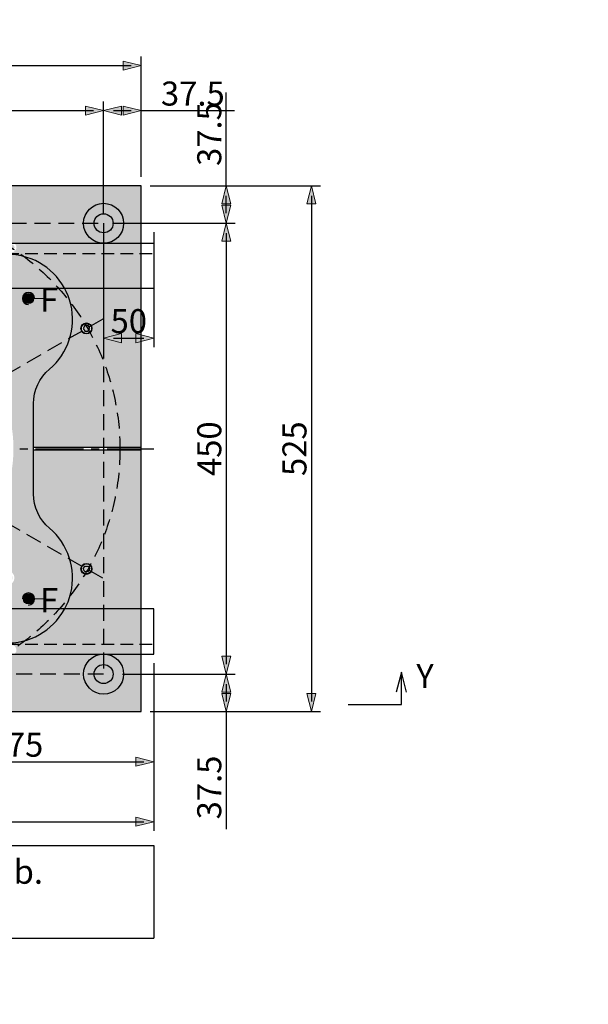
# Model space of a CAD drawing. Units: millimetres. Extents: x -943742 to 0, y 0 to 312893.
# Drawn here: x -941710 to -941143, y 311373 to 312356 of the extents above; entities that cross this region are included whole.
import ezdxf
from ezdxf import colors
from ezdxf.entities.mleader import LeaderData, LeaderLine
from ezdxf.enums import TextEntityAlignment as Align
from ezdxf.math import Vec2, Vec3

# ---------------------------------------------------------------- set-up
doc = ezdxf.new("R2010")
doc.units = ezdxf.units.MM
doc.linetypes.add('CENTER2', pattern=[28.575, 19.05, -3.175, 3.175, -3.175])
doc.linetypes.add('HIDDEN2', pattern=[4.7625, 3.175, -1.5875])
for name, color, linetype in [('100-Building-Architectural-General', 4, 'Continuous'), ('701-F-Medical-Equipment-Product-Centerline', 7, 'CENTER2'), ('708-F-Medical-Equipment-Building-Interface', 9, 'Continuous'), ('720-F-Medical-Equipment-Support-General', 36, 'Continuous'), ('721-F-Medical-Equipment-Support-Details', 7, 'Continuous')]:
    doc.layers.add(name, color=color, linetype=linetype)
doc.layers.add('912-Model-Dimensions+Text-A2-Building-Modifications', color=7, linetype='Continuous', lineweight=13)
doc.layers.add('966-Text-Generic-Italian(it-IT)', color=7, linetype='Continuous', lineweight=13)
doc.styles.add('Gill Sans', font='GSA_WG__.TTF')
doc.styles.add('Gill Sans Alt One WGL', font='GSA_WG__.TTF')
doc.styles.add('Gill Sans Light', font='GSA_WG_L.TTF')
doc.styles.get("Standard").update_dxf_attribs({"font": 'ARIAL.TTF'})
doc.dimstyles.new('dim Gill Sans 1.8 1-10', dxfattribs={"dimtxt": 18, "dimasz": 10, "dimexe": 9, "dimexo": 9, "dimgap": 5, "dimtad": 1, "dimdec": 0, "dimdsep": 46, "dimtxsty": 'Gill Sans Alt One WGL', "dimblk": 'arrow_1.8', "dimcen": 0, "dimadec": 0, "dimazin": 2, "dimtfac": 1, "dimtdec": 0, "dimtmove": 0, "dimatfit": 3, "dimldrblk": 'arrow_1.8', "dimfxl": 0, "dimtolj": 1, "dimarcsym": 0})

# ---------------------------------------------------------------- blocks, each defined once
blk = doc.blocks.new('arrow_1.8')
blk.add_hatch(color=256).paths.add_polyline_path([(-1.8, -0.45), (0, 0), (-1.8, 0.45)])
for p, q in [((-1.8, -0.45), (-1.8, 0.45)), ((-1.8, 0.45), (0, 0)), ((-1.8, -0.45), (0, 0))]:
    blk.add_line(p, q)
blk = doc.blocks.new('*D40')
at = {"layer": '912-Model-Dimensions+Text-A2-Building-Modifications', "color": 0, "linetype": 'Continuous', "lineweight": -2, "transparency": 16777216}
for p, q in [((-942076.56, 312161.58), (-942076.56, 312274.08)), ((-941626.56, 312161.58), (-941626.56, 312274.08)), ((-942066.56, 312265.08), (-941636.56, 312265.08))]:
    blk.add_line(p, q, dxfattribs=at)
at = {"layer": 'Defpoints', "color": 0, "transparency": 16777216}
for p in [(-941626.56, 312265.08), (-942076.56, 312152.58), (-941626.56, 312152.58)]:
    blk.add_point(p, dxfattribs=at)
at = {"layer": '912-Model-Dimensions+Text-A2-Building-Modifications', "color": 0, "lineweight": -2, "transparency": 16777216, "xscale": 10, "yscale": 10, "zscale": 10, "rotation": 180}
blk.add_blockref('arrow_1.8', (-942076.56, 312265.08), dxfattribs=at)
at = {"layer": '912-Model-Dimensions+Text-A2-Building-Modifications', "color": 0, "lineweight": -2, "transparency": 16777216, "xscale": 10, "yscale": 10, "zscale": 10}
blk.add_blockref('arrow_1.8', (-941626.56, 312265.08), dxfattribs=at)
at = {"layer": '912-Model-Dimensions+Text-A2-Building-Modifications', "color": 0, "transparency": 16777216, "insert": (-941851.56, 312282.08), "char_height": 24, "attachment_point": 5, "style": 'Gill Sans Alt One WGL'}
blk.add_mtext('\\A1;450', dxfattribs=at)
blk = doc.blocks.new('*D23')
at = {"layer": '912-Model-Dimensions+Text-A2-Building-Modifications', "color": 0, "linetype": 'Continuous', "lineweight": -2, "transparency": 16777216}
for p, q in [((-941504.11, 312190.08), (-941504.11, 312283.22)), ((-941580.06, 312190.08), (-941495.11, 312190.08)), ((-941504.11, 312162.58), (-941504.11, 312180.08)), ((-941617.56, 312152.58), (-941495.11, 312152.58))]:
    blk.add_line(p, q, dxfattribs=at)
at = {"layer": 'Defpoints', "color": 0, "transparency": 16777216}
for p in [(-941589.06, 312190.08), (-941504.11, 312190.08), (-941626.56, 312152.58)]:
    blk.add_point(p, dxfattribs=at)
at = {"layer": '912-Model-Dimensions+Text-A2-Building-Modifications', "color": 0, "lineweight": -2, "transparency": 16777216, "xscale": 10, "yscale": 10, "zscale": 10}
for p, rotation in [((-941504.11, 312190.08), 90), ((-941504.11, 312152.58), 270)]:
    blk.add_blockref('arrow_1.8', p, dxfattribs=dict(at, rotation=rotation))
at = {"layer": '912-Model-Dimensions+Text-A2-Building-Modifications', "color": 0, "transparency": 16777216, "insert": (-941521.11, 312241.65), "char_height": 24, "attachment_point": 5, "rotation": 90, "style": 'Gill Sans Alt One WGL'}
blk.add_mtext('\\A1;37.5', dxfattribs=at)
blk = doc.blocks.new('*D25')
at = {"layer": '912-Model-Dimensions+Text-A2-Building-Modifications', "color": 0, "linetype": 'Continuous', "lineweight": -2, "transparency": 16777216}
for p, q in [((-942114.06, 312199.08), (-942114.06, 312319.08)), ((-941589.06, 312199.08), (-941589.06, 312319.08)), ((-942104.06, 312310.08), (-941599.06, 312310.08))]:
    blk.add_line(p, q, dxfattribs=at)
at = {"layer": 'Defpoints', "color": 0, "transparency": 16777216}
for p in [(-941589.06, 312310.08), (-942114.06, 312190.08), (-941589.06, 312190.08)]:
    blk.add_point(p, dxfattribs=at)
at = {"layer": '912-Model-Dimensions+Text-A2-Building-Modifications', "color": 0, "lineweight": -2, "transparency": 16777216, "xscale": 10, "yscale": 10, "zscale": 10, "rotation": 180}
blk.add_blockref('arrow_1.8', (-942114.06, 312310.08), dxfattribs=at)
at = {"layer": '912-Model-Dimensions+Text-A2-Building-Modifications', "color": 0, "lineweight": -2, "transparency": 16777216, "xscale": 10, "yscale": 10, "zscale": 10}
blk.add_blockref('arrow_1.8', (-941589.06, 312310.08), dxfattribs=at)
at = {"layer": '912-Model-Dimensions+Text-A2-Building-Modifications', "color": 0, "transparency": 16777216, "insert": (-941851.56, 312327.08), "char_height": 24, "attachment_point": 5, "style": 'Gill Sans Alt One WGL'}
blk.add_mtext('\\A1;525', dxfattribs=at)
blk = doc.blocks.new('*D26')
at = {"layer": '912-Model-Dimensions+Text-A2-Building-Modifications', "color": 0, "linetype": 'Continuous', "lineweight": -2, "transparency": 16777216}
for p, q in [((-941607.56, 312152.58), (-941495.11, 312152.58)), ((-941504.11, 312142.58), (-941504.11, 311712.58)), ((-941607.56, 311702.58), (-941495.11, 311702.58))]:
    blk.add_line(p, q, dxfattribs=at)
at = {"layer": 'Defpoints', "color": 0, "transparency": 16777216}
for p in [(-941616.56, 312152.58), (-941616.56, 311702.58), (-941504.11, 311702.58)]:
    blk.add_point(p, dxfattribs=at)
at = {"layer": '912-Model-Dimensions+Text-A2-Building-Modifications', "color": 0, "lineweight": -2, "transparency": 16777216, "xscale": 10, "yscale": 10, "zscale": 10}
for p, rotation in [((-941504.11, 312152.58), 90), ((-941504.11, 311702.58), 270)]:
    blk.add_blockref('arrow_1.8', p, dxfattribs=dict(at, rotation=rotation))
at = {"layer": '912-Model-Dimensions+Text-A2-Building-Modifications', "color": 0, "transparency": 16777216, "insert": (-941521.11, 311927.58), "char_height": 24, "attachment_point": 5, "rotation": 90, "style": 'Gill Sans Alt One WGL'}
blk.add_mtext('\\A1;450', dxfattribs=at)
blk = doc.blocks.new('*D27')
at = {"layer": '912-Model-Dimensions+Text-A2-Building-Modifications', "color": 0, "linetype": 'Continuous', "lineweight": -2, "transparency": 16777216}
for p, q in [((-941607.56, 311702.58), (-941495.11, 311702.58)), ((-941504.11, 311692.58), (-941504.11, 311675.08)), ((-941580.06, 311665.08), (-941495.11, 311665.08)), ((-941504.11, 311665.08), (-941504.11, 311547.77))]:
    blk.add_line(p, q, dxfattribs=at)
at = {"layer": 'Defpoints', "color": 0, "transparency": 16777216}
for p in [(-941616.56, 311702.58), (-941589.06, 311665.08), (-941504.11, 311665.08)]:
    blk.add_point(p, dxfattribs=at)
at = {"layer": '912-Model-Dimensions+Text-A2-Building-Modifications', "color": 0, "lineweight": -2, "transparency": 16777216, "xscale": 10, "yscale": 10, "zscale": 10}
for p, rotation in [((-941504.11, 311702.58), 90), ((-941504.11, 311665.08), 270)]:
    blk.add_blockref('arrow_1.8', p, dxfattribs=dict(at, rotation=rotation))
at = {"layer": '912-Model-Dimensions+Text-A2-Building-Modifications', "color": 0, "transparency": 16777216, "insert": (-941521.11, 311589.34), "char_height": 24, "attachment_point": 5, "rotation": 90, "style": 'Gill Sans Alt One WGL'}
blk.add_mtext('\\A1;37.5', dxfattribs=at)
blk = doc.blocks.new('*D28')
at = {"layer": '912-Model-Dimensions+Text-A2-Building-Modifications', "color": 0, "linetype": 'Continuous', "lineweight": -2, "transparency": 16777216}
for p, q in [((-941626.56, 312161.58), (-941626.56, 312274.08)), ((-941589.06, 312199.08), (-941589.06, 312274.08)), ((-941616.56, 312265.08), (-941599.06, 312265.08)), ((-941589.06, 312265.08), (-941495.92, 312265.08))]:
    blk.add_line(p, q, dxfattribs=at)
at = {"layer": 'Defpoints', "color": 0, "transparency": 16777216}
for p in [(-941589.06, 312265.08), (-941589.06, 312190.08), (-941626.56, 312152.58)]:
    blk.add_point(p, dxfattribs=at)
at = {"layer": '912-Model-Dimensions+Text-A2-Building-Modifications', "color": 0, "lineweight": -2, "transparency": 16777216, "xscale": 10, "yscale": 10, "zscale": 10, "rotation": 180}
blk.add_blockref('arrow_1.8', (-941626.56, 312265.08), dxfattribs=at)
at = {"layer": '912-Model-Dimensions+Text-A2-Building-Modifications', "color": 0, "lineweight": -2, "transparency": 16777216, "xscale": 10, "yscale": 10, "zscale": 10}
blk.add_blockref('arrow_1.8', (-941589.06, 312265.08), dxfattribs=at)
at = {"layer": '912-Model-Dimensions+Text-A2-Building-Modifications', "color": 0, "transparency": 16777216, "insert": (-941537.49, 312282.08), "char_height": 24, "attachment_point": 5, "style": 'Gill Sans Alt One WGL'}
blk.add_mtext('\\A1;37.5', dxfattribs=at)
blk = doc.blocks.new('*D42')
at = {"layer": '912-Model-Dimensions+Text-A2-Building-Modifications', "color": 0, "linetype": 'Continuous', "lineweight": -2, "transparency": 16777216}
for p, q in [((-941851.56, 311713.58), (-941851.56, 311606.08)), ((-941576.56, 311713.58), (-941576.56, 311606.08)), ((-941841.56, 311615.08), (-941586.56, 311615.08))]:
    blk.add_line(p, q, dxfattribs=at)
at = {"layer": 'Defpoints', "color": 0, "transparency": 16777216}
for p in [(-941851.56, 311722.58), (-941576.56, 311722.58), (-941576.56, 311615.08)]:
    blk.add_point(p, dxfattribs=at)
at = {"layer": '912-Model-Dimensions+Text-A2-Building-Modifications', "color": 0, "lineweight": -2, "transparency": 16777216, "xscale": 10, "yscale": 10, "zscale": 10, "rotation": 180}
blk.add_blockref('arrow_1.8', (-941851.56, 311615.08), dxfattribs=at)
at = {"layer": '912-Model-Dimensions+Text-A2-Building-Modifications', "color": 0, "lineweight": -2, "transparency": 16777216, "xscale": 10, "yscale": 10, "zscale": 10}
blk.add_blockref('arrow_1.8', (-941576.56, 311615.08), dxfattribs=at)
at = {"layer": '912-Model-Dimensions+Text-A2-Building-Modifications', "color": 0, "transparency": 16777216, "insert": (-941714.06, 311632.08), "char_height": 24, "attachment_point": 5, "style": 'Gill Sans Alt One WGL'}
blk.add_mtext('\\A1;275', dxfattribs=at)
blk = doc.blocks.new('*D29')
at = {"layer": '912-Model-Dimensions+Text-A2-Building-Modifications', "color": 0, "linetype": 'Continuous', "lineweight": -2, "transparency": 16777216}
for p, q in [((-943076.56, 311713.58), (-943076.56, 311546.08)), ((-941576.56, 311713.58), (-941576.56, 311546.08)), ((-943066.56, 311555.08), (-941586.56, 311555.08))]:
    blk.add_line(p, q, dxfattribs=at)
at = {"layer": 'Defpoints', "color": 0, "transparency": 16777216}
for p in [(-943076.56, 311722.58), (-941576.56, 311722.58), (-941576.56, 311555.08)]:
    blk.add_point(p, dxfattribs=at)
at = {"layer": '912-Model-Dimensions+Text-A2-Building-Modifications', "color": 0, "lineweight": -2, "transparency": 16777216, "xscale": 10, "yscale": 10, "zscale": 10, "rotation": 180}
blk.add_blockref('arrow_1.8', (-943076.56, 311555.08), dxfattribs=at)
at = {"layer": '912-Model-Dimensions+Text-A2-Building-Modifications', "color": 0, "lineweight": -2, "transparency": 16777216, "xscale": 10, "yscale": 10, "zscale": 10}
blk.add_blockref('arrow_1.8', (-941576.56, 311555.08), dxfattribs=at)
at = {"layer": '912-Model-Dimensions+Text-A2-Building-Modifications', "color": 0, "transparency": 16777216, "insert": (-942326.56, 311572.08), "char_height": 24, "attachment_point": 5, "style": 'Gill Sans Alt One WGL'}
blk.add_mtext('\\A1;1500', dxfattribs=at)
blk = doc.blocks.new('*D30')
at = {"layer": '912-Model-Dimensions+Text-A2-Building-Modifications', "color": 0, "linetype": 'Continuous', "lineweight": -2, "transparency": 16777216}
for p, q in [((-941570.06, 312190.08), (-941410.07, 312190.08)), ((-941419.07, 312180.08), (-941419.07, 311675.08)), ((-941570.06, 311665.08), (-941410.07, 311665.08))]:
    blk.add_line(p, q, dxfattribs=at)
at = {"layer": 'Defpoints', "color": 0, "transparency": 16777216}
for p in [(-941579.06, 312190.08), (-941579.06, 311665.08), (-941419.07, 311665.08)]:
    blk.add_point(p, dxfattribs=at)
at = {"layer": '912-Model-Dimensions+Text-A2-Building-Modifications', "color": 0, "lineweight": -2, "transparency": 16777216, "xscale": 10, "yscale": 10, "zscale": 10}
for p, rotation in [((-941419.07, 312190.08), 90), ((-941419.07, 311665.08), 270)]:
    blk.add_blockref('arrow_1.8', p, dxfattribs=dict(at, rotation=rotation))
at = {"layer": '912-Model-Dimensions+Text-A2-Building-Modifications', "color": 0, "transparency": 16777216, "insert": (-941436.07, 311927.58), "char_height": 24, "attachment_point": 5, "rotation": 90, "style": 'Gill Sans Alt One WGL'}
blk.add_mtext('\\A1;525', dxfattribs=at)
blk = doc.blocks.new('*T34')
at = {"layer": '966-Text-Generic-Italian(it-IT)', "color": 0, "lineweight": -2}
for p, q in [((0, 0), (1500, 0)), ((0, -92.31), (1500, -92.31))]:
    blk.add_line(p, q, dxfattribs=at)
at = {"layer": '966-Text-Generic-Italian(it-IT)', "color": 0, "linetype": 'ByBlock', "lineweight": -2}
for p, q in [((0, 0), (0, -92.31)), ((1500, 0), (1500, -92.31))]:
    blk.add_line(p, q, dxfattribs=at)
at = {"layer": '966-Text-Generic-Italian(it-IT)', "color": 0, "insert": (10, -46.15), "char_height": 24, "width": 1480, "attachment_point": 4, "style": 'Gill Sans Light'}
blk.add_mtext("{\\C256;Posizione alternativa ingresso cavi con rotazione di 180° doctor side (senso antiorario). Nb. Fresare UPN minimo 10 mm per ingresso cavi nell'AD7}", dxfattribs=at)
blk = doc.blocks.new('*D43')
at = {"layer": '912-Model-Dimensions+Text-A2-Building-Modifications', "color": 0, "linetype": 'Continuous', "lineweight": -2, "transparency": 16777216}
for p, q in [((-941626.56, 312143.58), (-941626.56, 312028.9)), ((-941576.31, 312143.58), (-941576.31, 312028.9)), ((-941616.56, 312037.9), (-941586.31, 312037.9))]:
    blk.add_line(p, q, dxfattribs=at)
at = {"layer": 'Defpoints', "color": 0, "transparency": 16777216}
for p in [(-941626.56, 312152.58), (-941576.31, 312152.58), (-941576.31, 312037.9)]:
    blk.add_point(p, dxfattribs=at)
at = {"layer": '912-Model-Dimensions+Text-A2-Building-Modifications', "color": 0, "lineweight": -2, "transparency": 16777216, "xscale": 10, "yscale": 10, "zscale": 10, "rotation": 180}
blk.add_blockref('arrow_1.8', (-941626.56, 312037.9), dxfattribs=at)
at = {"layer": '912-Model-Dimensions+Text-A2-Building-Modifications', "color": 0, "lineweight": -2, "transparency": 16777216, "xscale": 10, "yscale": 10, "zscale": 10}
blk.add_blockref('arrow_1.8', (-941576.31, 312037.9), dxfattribs=at)
at = {"layer": '912-Model-Dimensions+Text-A2-Building-Modifications', "color": 0, "transparency": 16777216, "insert": (-941601.44, 312054.9), "char_height": 24, "attachment_point": 5, "style": 'Gill Sans Alt One WGL'}
blk.add_mtext('\\A1;50', dxfattribs=at)
blk = doc.blocks.new('circle_callout_2.5')
at = {"transparency": 16777216}
blk.add_circle((0, 0), 3.125, dxfattribs=at)
at = {"transparency": 16777216, "style": 'Gill Sans Alt One WGL'}
blk.add_attdef('ID', text='', height=2.5, dxfattribs=at).set_placement((0, 0), align=Align.MIDDLE_CENTER)
blk = doc.blocks.new('_Dot')
at = {"color": 0, "linetype": 'ByBlock', "lineweight": -2}
blk.add_line((-0.5, 0), (-1, 0), dxfattribs=at)
at = {"color": 0, "linetype": 'ByBlock', "const_width": 0.5}
blk.add_lwpolyline([(-0.25, 0, 1), (0.25, 0, 1)], format="xyb", close=True, dxfattribs=at)

msp = doc.modelspace()

# ---------------------------------------------------------------- hatches: boundary and pattern name
at = {"layer": '720-F-Medical-Equipment-Support-General', "true_color": 0xcccccc}
h = msp.add_hatch(color=254, dxfattribs=at)
h.paths.add_polyline_path([(-941646.56, 312152.58), (-941636.06, 312152.58, -1), (-941617.06, 312152.58, -0.414214), (-941626.56, 312143.08), (-941626.56, 312132.58, 0.414214), (-941606.56, 312152.58, 1)], flags=16)
h.paths.add_polyline_path([(-941626.56, 312143.08, -0.414214), (-941636.06, 312152.58), (-941646.56, 312152.58, 0.414214), (-941626.56, 312132.58)], flags=0)
h.paths.add_polyline_path([(-941626.56, 311712.08), (-941626.56, 311722.58, 0.414214), (-941646.56, 311702.58), (-941636.06, 311702.58, -0.414214)], flags=0)
h.paths.add_polyline_path([(-941626.56, 311722.58), (-941626.56, 311712.08, -0.414214), (-941617.06, 311702.58, -1), (-941636.06, 311702.58), (-941646.56, 311702.58, 1), (-941606.56, 311702.58, 0.414214)], flags=16)
h.paths.add_polyline_path([(-941853.06, 312162.29, -0.755863), (-941853.06, 312172.87), (-941853.06, 312190.08), (-942114.06, 312190.08), (-942114.06, 312022.58), (-942074.15, 312022.58, -0.416816), (-942064.06, 312012.58), (-942064.06, 312002.58), (-942051.56, 312002.58), (-942051.57, 312002.58, -0.099313), (-942039.99, 312000.26), (-942039.21, 312000.07), (-942038.18, 311999.43, -0.103361), (-942028.55, 311991.83), (-942028.31, 311991.62), (-942028.05, 311991.21, -0.057766), (-942024.41, 311985.34), (-942023.54, 311983.92), (-942023.32, 311982.7, -0.086221), (-942021.56, 311972.58), (-942021.56, 311972.58), (-942021.56, 311972.58), (-942021.56, 311929.08), (-942006.56, 311929.08), (-942006.56, 311972.56, 0.22078), (-942022.52, 312006.94, -0.522373), (-942012.55, 312113.17, -0.639358), (-941995.65, 312119.81, -0.28307), (-941930.92, 312098.54, 0.22078), (-941896.55, 312082.58), (-941853.06, 312082.58)])
h.paths.add_polyline_path([(-941589.06, 312190.08), (-941850.06, 312190.08), (-941850.06, 312172.87, -0.755994), (-941850.06, 312162.29), (-941850.06, 312082.58), (-941806.58, 312082.58, 0.22078), (-941772.21, 312098.54, -1.087496), (-941680.61, 312006.94, 0.22078), (-941696.56, 311972.56), (-941696.56, 311929.08), (-941589.06, 311929.08)])
h.paths.add_polyline_path([(-941723.56, 312128.58, -1), (-941713.56, 312128.58, -1)], flags=16)
h.paths.add_polyline_path([(-941721.82, 312128.58), (-941720.19, 312131.4), (-941716.94, 312131.4), (-941715.31, 312128.58), (-941716.94, 312125.76), (-941720.19, 312125.76)], flags=0)
h.paths.add_polyline_path([(-941646.56, 312152.58, -1), (-941606.56, 312152.58, -1)], flags=16)
h.paths.add_polyline_path([(-941636.06, 312152.58, -1), (-941617.06, 312152.58, -1)], flags=0)
h.paths.add_polyline_path([(-941648.72, 312047.58, -1), (-941638.72, 312047.58, -1)], flags=16)
h.paths.add_polyline_path([(-941645.35, 312050.4), (-941642.09, 312050.4), (-941640.46, 312047.58), (-941642.09, 312044.76), (-941645.35, 312044.76), (-941646.97, 312047.58)], flags=0)
h.paths.add_polyline_path([(-941589.06, 311926.08), (-941696.56, 311926.08), (-941696.56, 311882.6, 0.22078), (-941680.61, 311848.23, -1.087496), (-941772.21, 311756.63, 0.22078), (-941806.58, 311772.58), (-941850.06, 311772.58), (-941850.06, 311757.58), (-941806.56, 311757.58, -0.013046), (-941805, 311757.54), (-941804.86, 311757.54), (-941804.79, 311757.53, -0.098792), (-941793.43, 311754.55), (-941792.9, 311754.36), (-941792.45, 311754.05, -0.052366), (-941787.26, 311750.54), (-941786.98, 311750.36), (-941786.74, 311750.1, -0.215137), (-941776.56, 311727.62), (-941776.56, 311727.62), (-941776.56, 311715.08), (-941766.65, 311715.08, -0.416815), (-941756.56, 311705.08), (-941756.56, 311665.08), (-941589.06, 311665.08)])
h.paths.add_polyline_path([(-941648.72, 311807.58, -1), (-941638.72, 311807.58, -1)], flags=16)
h.paths.add_polyline_path([(-941642.09, 311810.4), (-941640.46, 311807.58), (-941642.09, 311804.76), (-941645.35, 311804.76), (-941646.97, 311807.58), (-941645.35, 311810.4)], flags=0)
h.paths.add_polyline_path([(-941606.56, 311702.58, -1), (-941646.56, 311702.58, -1)], flags=0)
h.paths.add_polyline_path([(-941723.56, 311726.58, -1), (-941713.56, 311726.58, -1)], flags=16)
h.paths.add_polyline_path([(-941617.06, 311702.58, -1), (-941636.06, 311702.58, -1)], flags=0)
h.paths.add_polyline_path([(-941747.44, 311700.08, -1), (-941750.69, 311700.08, -1)], flags=16)
h.paths.add_polyline_path([(-941936.65, 311715.08), (-941926.56, 311715.08), (-941926.56, 311727.58), (-941926.56, 311727.58, -0.098831), (-941924.27, 311739.1), (-941924.06, 311739.98), (-941923.37, 311741.07), (-941923.07, 311741.84), (-941922.75, 311742.23, -0.09015), (-941915.92, 311750.51), (-941915.61, 311750.88), (-941914.96, 311751.28, -0.052723), (-941909.59, 311754.61), (-941907.91, 311755.65), (-941906.47, 311755.9, -0.082361), (-941896.8, 311757.58), (-941896.56, 311757.62), (-941853.06, 311757.58), (-941853.06, 311772.58), (-941896.55, 311772.58, 0.22078), (-941930.92, 311756.63, -0.28307), (-941995.65, 311735.36, -0.639358), (-942012.55, 311742, -0.522373), (-942022.52, 311848.23, 0.22078), (-942006.56, 311882.6), (-942006.56, 311926.08), (-942021.56, 311926.08), (-942021.56, 311881.36), (-942021.6, 311881.15, -0.10463), (-942024.75, 311869.14), (-942024.83, 311868.92), (-942024.95, 311868.73, -0.057314), (-942028.79, 311863.05), (-942028.83, 311863), (-942028.88, 311862.95, -0.217696), (-942051.56, 311852.58), (-942051.56, 311852.58), (-942051.56, 311852.58), (-942064.06, 311852.58), (-942064.06, 311842.58, -0.414214), (-942074.06, 311832.58), (-942074.06, 311832.58), (-942114.06, 311832.58), (-942114.06, 311665.08), (-941946.56, 311665.08), (-941946.56, 311704.99, -0.414184)])
h.paths.add_polyline_path([(-941896.55, 311772.58), (-941806.58, 311772.58, -0.22078), (-941772.21, 311756.63, 1.087496), (-941680.61, 311848.23, -0.22078), (-941696.56, 311882.6), (-941696.56, 311972.56, -0.22078), (-941680.61, 312006.94, 1.087496), (-941772.21, 312098.54, -0.22078), (-941806.58, 312082.58), (-941896.55, 312082.58, -0.22078), (-941930.92, 312098.54, 0.28307), (-941995.65, 312119.81, 0.639358), (-942012.55, 312113.17, 0.522373), (-942022.52, 312006.94, -0.22078), (-942006.56, 311972.56), (-942006.56, 311882.6, -0.22078), (-942022.52, 311848.23, 0.522373), (-942012.55, 311742, 0.639358), (-941995.65, 311735.36, 0.28307), (-941930.92, 311756.63, -0.22078)])
h.paths.add_polyline_path([(-942006.61, 311777.58, -1), (-941996.51, 311777.58, -1)], flags=16)
h.paths.add_polyline_path([(-942006.82, 311739.1, -0.430402), (-942006.56, 311746.36, -2.65214)], flags=16)
h.paths.add_polyline_path([(-941986.56, 311927.58, -1), (-941716.56, 311927.58, -1)], flags=16)
h.paths.add_polyline_path([(-941715.56, 311798.58, -1), (-941729.56, 311798.58, -1)], flags=16)
h.paths.add_polyline_path([(-941717.56, 311798.58, -1), (-941727.56, 311798.58, -1)], flags=16)
h.paths.add_polyline_path([(-941696.51, 311777.58, -1), (-941706.61, 311777.58, -1)], flags=16)
h.paths.add_polyline_path([(-941973.56, 312056.58, -1), (-941987.56, 312056.58, -1)], flags=16)
h.paths.add_polyline_path([(-941985.56, 312056.58, -1), (-941975.56, 312056.58, -1)], flags=16)
h.paths.add_polyline_path([(-942006.61, 312077.58, -1), (-941996.51, 312077.58, -1)], flags=16)
h.paths.add_polyline_path([(-942001.83, 312118.03, -0.431938), (-941997.06, 312112.53, -2.64351)], flags=16)
h.paths.add_polyline_path([(-941706.61, 312077.58, -1), (-941696.51, 312077.58, -1)], flags=16)
at = {"layer": '966-Text-Generic-Italian(it-IT)'}
h = msp.add_hatch(color=256, dxfattribs=at)
h.paths.add_polyline_path([(-941701.56, 312079.13), (-941701.56, 312082.52, 0.026309), (-941702.09, 312082.49, 0.135302), (-941704.56, 312081.52, 0.357015), (-941706.08, 312075.37, -0.006097)])
h.paths.add_polyline_path([(-941701.56, 312079.13, 0.006097), (-941706.08, 312075.37, 0.289306), (-941701.56, 312072.52)])
h.paths.add_polyline_path([(-941698.56, 312081.52, 0.16239), (-941701.56, 312082.52), (-941701.56, 312079.13, -0.003989)])
h.paths.add_polyline_path([(-941698.56, 312081.52, 0.003989), (-941701.56, 312079.13), (-941701.56, 312072.52, 0.720719)])
h = msp.add_hatch(color=256, dxfattribs=at)
h.paths.add_polyline_path([(-941701.56, 311779.13), (-941701.56, 311782.52, 0.026309), (-941702.09, 311782.49, 0.135302), (-941704.56, 311781.52, 0.357015), (-941706.08, 311775.37, -0.006097)])
h.paths.add_polyline_path([(-941701.56, 311779.13, 0.006097), (-941706.08, 311775.37, 0.289306), (-941701.56, 311772.52)])
h.paths.add_polyline_path([(-941698.56, 311781.52, 0.16239), (-941701.56, 311782.52), (-941701.56, 311779.13, -0.003989)])
h.paths.add_polyline_path([(-941698.56, 311781.52, 0.003989), (-941701.56, 311779.13), (-941701.56, 311772.52, 0.720719)])

# ---------------------------------------------------------------- linework, layer by layer
at = {"layer": '100-Building-Architectural-General'}
for points in [[(-941382.3, 311672.33), (-941329.36, 311672.33), (-941329.36, 311704.52)], [(-941324.36, 311684.52), (-941329.36, 311704.52), (-941334.36, 311684.52)]]:
    msp.add_lwpolyline(points, dxfattribs=at)
at = {"layer": '701-F-Medical-Equipment-Product-Centerline', "ltscale": 2.5}
msp.add_lwpolyline([(-942694.56, 311927.58), (-941576.56, 311927.58)], dxfattribs=at)
at = {"layer": '708-F-Medical-Equipment-Building-Interface'}
for centre, radius in [((-941626.56, 312152.58), 20), ((-941626.56, 312152.58), 9.5), ((-941626.56, 311702.58), 20), ((-941626.56, 311702.58), 9.5)]:
    msp.add_circle(centre, radius, dxfattribs=at)
at = {"layer": '720-F-Medical-Equipment-Support-General', "color": 133}
msp.add_lwpolyline([(-942051.56, 311852.58), (-942051.56, 311852.58), (-942114.06, 311852.58), (-942114.06, 311665.08), (-941926.56, 311665.08), (-941926.56, 311727.58), (-941926.56, 311727.58, -0.414215), (-941896.56, 311757.58), (-941806.56, 311757.58, -0.414212), (-941776.56, 311727.58), (-941776.56, 311727.58), (-941776.56, 311665.08), (-941589.06, 311665.08), (-941589.06, 312190.08), (-942114.06, 312190.08), (-942114.06, 312002.58), (-942051.56, 312002.58), (-942051.57, 312002.58, -0.414215), (-942021.56, 311972.58), (-942021.56, 311972.58), (-942021.56, 311882.58), (-942021.56, 311882.58, -0.414212)], format="xyb", close=True, dxfattribs=at)
for points in [[(-943076.56, 312132.58), (-941576.56, 312132.58), (-941576.56, 312087.58), (-943076.56, 312087.58)], [(-943076.56, 311722.58), (-941576.56, 311722.58), (-941576.56, 311767.58), (-943076.56, 311767.58)]]:
    msp.add_lwpolyline(points, close=True, dxfattribs=at)
at = {"layer": '720-F-Medical-Equipment-Support-General', "linetype": 'HIDDEN2', "ltscale": 4}
for points in [[(-943076.56, 312122.58), (-941576.56, 312122.56)], [(-943076.56, 311732.58), (-941576.56, 311732.56)]]:
    msp.add_lwpolyline(points, dxfattribs=at)
at = {"layer": '720-F-Medical-Equipment-Support-General'}
msp.add_lwpolyline([(-941896.55, 312082.58, -0.22078), (-941930.92, 312098.54, 0.28307), (-941995.65, 312119.81, 0.639358), (-942012.55, 312113.17, 0.522332), (-942022.53, 312006.94, -0.220829), (-942006.56, 311972.56), (-942006.56, 311882.6, -0.22078), (-942022.52, 311848.23, 0.522373), (-942012.55, 311742, 0.639358), (-941995.65, 311735.36, 0.283065), (-941930.92, 311756.63, -0.220787), (-941896.55, 311772.58), (-941806.58, 311772.58, -0.22078), (-941772.21, 311756.63, 1.087463), (-941680.61, 311848.23, -0.220804), (-941696.56, 311882.6), (-941696.56, 311972.56, -0.22078), (-941680.61, 312006.94, 1.087463), (-941772.21, 312098.54, -0.220804), (-941806.58, 312082.58)], format="xyb", close=True, dxfattribs=at)
for points in [[(-941695.5, 312077.58, 2.414102), (-941701.56, 312071.52)], [(-941701.56, 311771.52, 2.414102), (-941707.62, 311777.58)]]:
    msp.add_lwpolyline(points, format="xyb", dxfattribs=at)
for points in [[(-941642.09, 312044.76), (-941640.46, 312047.58), (-941642.09, 312050.4), (-941645.35, 312050.4), (-941646.97, 312047.58), (-941645.35, 312044.76)], [(-941642.09, 311810.4), (-941640.46, 311807.58), (-941642.09, 311804.76), (-941645.35, 311804.76), (-941646.97, 311807.58), (-941645.35, 311810.4)]]:
    msp.add_lwpolyline(points, close=True, dxfattribs=at)
for points in [[(-941696.56, 311929.08), (-941589.06, 311929.08)], [(-941589.06, 311926.08), (-941696.56, 311926.08)]]:
    msp.add_lwpolyline(points, dxfattribs=at)
for centre, radius in [((-941626.56, 312152.58), 20), ((-941626.56, 312152.58), 9.5), ((-941701.56, 312077.58), 5.05), ((-941643.72, 312047.58), 5.5), ((-941643.72, 312047.58), 5), ((-941643.72, 311807.58), 5.5), ((-941643.72, 311807.58), 5), ((-941701.56, 311777.58), 5.05), ((-941626.56, 311702.58), 20), ((-941626.56, 311702.58), 9.5)]:
    msp.add_circle(centre, radius, dxfattribs=at)
at = {"layer": '721-F-Medical-Equipment-Support-Details', "linetype": 'HIDDEN2', "ltscale": 5}
msp.add_lwpolyline([(-942076.56, 312152.58), (-941626.56, 312152.58), (-941626.56, 311702.58), (-942076.56, 311702.58)], close=True, dxfattribs=at)
for points in [[(-941627.48, 311798.21), (-942075.65, 312056.96)], [(-941627.48, 312056.96), (-942075.65, 311798.21)]]:
    msp.add_lwpolyline(points, dxfattribs=at)
msp.add_circle((-941850.95, 311927.23), 240.71, dxfattribs=at)
at = {"layer": '966-Text-Generic-Italian(it-IT)'}
for points in [[(-941701.56, 312077.58), (-941685.76, 312077.58)], [(-941701.56, 311777.58), (-941685.76, 311777.58)]]:
    msp.add_lwpolyline(points, dxfattribs=at)

# ---------------------------------------------------------------- block references
msp.add_blockref('*T34', (-943076.56, 311531.38))

# ---------------------------------------------------------------- texts
at = {"layer": '966-Text-Generic-Italian(it-IT)', "char_height": 24, "attachment_point": 9, "line_spacing_factor": 0.9, "style": 'Gill Sans'}
for insert in [(-941671.97, 312056.87), (-941671.97, 311756.87)]:
    msp.add_mtext('F', dxfattribs=dict(at, insert=insert))
at = {"layer": '966-Text-Generic-Italian(it-IT)', "linetype": 'Continuous', "lineweight": 0, "insert": (-941314.43, 311712.64), "char_height": 24, "attachment_point": 1, "line_spacing_factor": 0.9, "style": 'Gill Sans Light'}
msp.add_mtext('Y', dxfattribs=at)

# ---------------------------------------------------------------- dimensions: what is measured, and where the dimension line sits
at = {"layer": '912-Model-Dimensions+Text-A2-Building-Modifications'}
for base, p1, p2, picture, middle in [((-941589.06, 312310.08), (-942114.06, 312190.08), (-941589.06, 312190.08), '*D25', (-941851.56, 312327.08)), ((-941626.56, 312265.08), (-942076.56, 312152.58), (-941626.56, 312152.58), '*D40', (-941851.56, 312282.08)), ((-941576.31, 312037.9), (-941626.56, 312152.58), (-941576.31, 312152.58), '*D43', (-941601.44, 312054.9)), ((-941576.56, 311555.08), (-943076.56, 311722.58), (-941576.56, 311722.58), '*D29', (-942326.56, 311572.08)), ((-941576.56, 311615.08), (-941851.56, 311722.58), (-941576.56, 311722.58), '*D42', (-941714.06, 311632.08))]:
    dim = msp.add_linear_dim(base=base, p1=p1, p2=p2, dimstyle='dim Gill Sans 1.8 1-10', override={"dimtxt": 24}, dxfattribs=at)
    dim.commit()
    dim.dimension.update_dxf_attribs({"geometry": picture, "text_midpoint": middle})
dim = msp.add_linear_dim(base=(-941589.06, 312265.08), p1=(-941626.56, 312152.58), p2=(-941589.06, 312190.08), text='37.5', dimstyle='dim Gill Sans 1.8 1-10', override={"dimtxt": 24}, dxfattribs=at)
dim.commit()
dim.dimension.update_dxf_attribs({"geometry": '*D28', "text_midpoint": (-941537.49, 312282.08)})
for base, p1, p2, picture, middle in [((-941504.11, 312190.08), (-941626.56, 312152.58), (-941589.06, 312190.08), '*D23', (-941504.11, 312241.65)), ((-941504.11, 311665.08), (-941616.56, 311702.58), (-941589.06, 311665.08), '*D27', (-941504.11, 311589.34))]:
    dim = msp.add_linear_dim(base=base, p1=p1, p2=p2, angle=270, text='37.5', dimstyle='dim Gill Sans 1.8 1-10', override={"dimtxt": 24}, dxfattribs=at)
    dim.commit()
    dim.dimension.update_dxf_attribs({"geometry": picture, "text_midpoint": middle, "dimtype": 160})
for base, p1, p2, angle, picture, middle in [((-941419.07, 311665.08), (-941579.06, 312190.08), (-941579.06, 311665.08), 90, '*D30', (-941436.07, 311927.58)), ((-941504.11, 311702.58), (-941616.56, 312152.58), (-941616.56, 311702.58), 270, '*D26', (-941521.11, 311927.58))]:
    dim = msp.add_linear_dim(base=base, p1=p1, p2=p2, angle=angle, dimstyle='dim Gill Sans 1.8 1-10', override={"dimtxt": 24}, dxfattribs=at)
    dim.commit()
    dim.dimension.update_dxf_attribs({"geometry": picture, "text_midpoint": middle})

# ---------------------------------------------------------------- leaders
at = {"layer": '966-Text-Generic-Italian(it-IT)'}
ml = msp.add_multileader_block('Standard', dxfattribs=at)
ml.set_content('circle_callout_2.5', color=7, scale=-10)
ml.set_attribute('ID', '2', width=0)
ml.set_leader_properties(color=7, linetype='Continuous', lineweight=13)
ml.set_arrow_properties(name='DOT')
ml.build(insert=Vec2(0, 0))
ml.multileader.update_dxf_attribs({"has_dogleg": 0, "text_right_attachment_type": 6, "dogleg_length": 0.36, "arrow_head_size": 10, "block_connection_type": 1})
ctx = ml.context
ctx.base_point, ctx.char_height, ctx.arrow_head_size, ctx.landing_gap_size, ctx.plane_origin = Vec3(-942353.69, 312629.85), 0.036, 10, 0.018, Vec3(-942478.87, 312743.2)
ctx.right_attachment, ctx.attachment_type = 6, 1
notes = []
notes.append((ctx, [(0, (0, 0, 0), (0, 0), (1, 0), 1, [])]))
ctx.block.insert, ctx.block.rotation, ctx.block.scale = Vec3(-942322.44, 312629.85), 3.141593, Vec3(-10, 10, 10)
for ctx, leaders in notes:
    for number, flags, end, landing, length, lines in leaders:
        leader = LeaderData()
        leader.index, (leader.has_last_leader_line, leader.has_dogleg_vector, leader.attachment_direction) = number, flags
        leader.last_leader_point, leader.dogleg_vector, leader.dogleg_length = Vec3(end), Vec3(landing), length
        for number, points, colour, breaks in lines:
            line = LeaderLine()
            line.index, line.vertices, line.color, line.breaks = number, Vec3.list(points), colors.encode_raw_color(colour), breaks
            leader.lines.append(line)
        ctx.leaders.append(leader)

doc.saveas('drawing.dxf')
